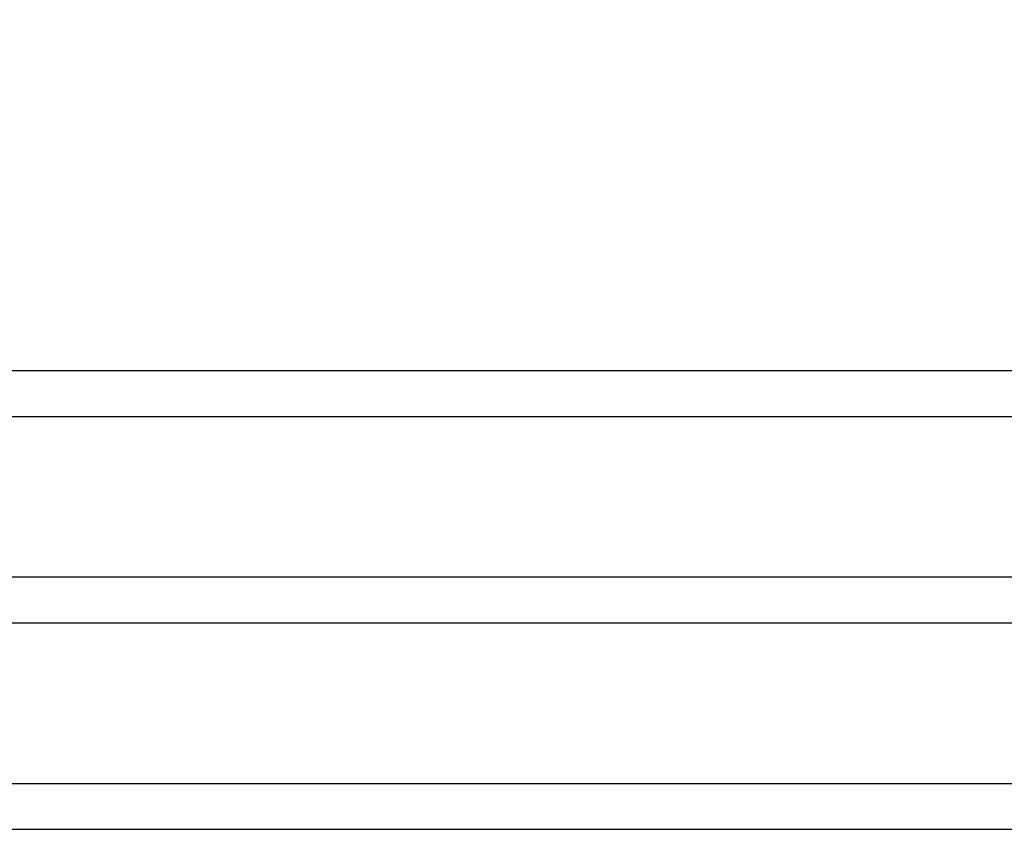
# Model space of a CAD drawing. Units: millimetres. Extents: x 84260 to 108420, y -44782 to -27582.
# Drawn here: x 92748 to 92834, y -34664 to -34594 of the extents above; entities that cross this region are included whole.
import ezdxf

# ---------------------------------------------------------------- set-up
doc = ezdxf.new("R2010")
doc.units = ezdxf.units.MM
doc.layers.add('P', color=7, linetype='Continuous')
doc.styles.get("Standard").update_dxf_attribs({"font": 'arial.ttf'})
doc.dimstyles.new('główny', dxfattribs={"dimtxt": 10, "dimasz": 3, "dimexe": 1, "dimexo": 5, "dimgap": 2, "dimtad": 1, "dimdec": 1, "dimrnd": 0.05, "dimdsep": 46, "dimtxsty": 'Standard', "dimcen": 1.5, "dimclrd": 5, "dimclre": 5, "dimclrt": 1, "dimadec": 1, "dimazin": 2, "dimtfac": 1, "dimtdec": 1, "dimtofl": 0, "dimtmove": 0, "dimatfit": 3, "dimfxl": 1, "dimtolj": 1, "dimtzin": 0, "dimarcsym": 0})

# ---------------------------------------------------------------- blocks, each defined once
blk = doc.blocks.new('*D173')
at = {"layer": 'Defpoints', "color": 0, "transparency": 16777216}
for p in [(93653.94116500745, -34403.09621228938), (91653.94116500745, -34627.47387282072), (93653.94116500745, -34627.47387282072)]:
    blk.add_point(p, dxfattribs=at)
at = {"layer": 'P', "color": 5, "lineweight": -2, "transparency": 16777216}
for p, q in [((91653.94116500745, -34622.47387282072), (91653.94116500745, -34402.09621228938)), ((93653.94116500745, -34622.47387282072), (93653.94116500745, -34402.09621228938))]:
    blk.add_line(p, q, dxfattribs=at)
at = {"layer": 'P', "color": 5, "linetype": 'Continuous', "lineweight": -2, "transparency": 16777216}
blk.add_line((91656.94116500745, -34403.09621228938), (93650.94116500745, -34403.09621228938), dxfattribs=at)
at = {"layer": 'P', "color": 5, "transparency": 16777216}
for points in [[(91656.94116500745, -34402.59621228938), (91656.94116500745, -34403.59621228938), (91653.94116500745, -34403.09621228938)], [(93650.94116500745, -34402.59621228938), (93650.94116500745, -34403.59621228938), (93653.94116500745, -34403.09621228938)]]:
    blk.add_solid(points, dxfattribs=at)
at = {"layer": 'P', "color": 1, "transparency": 16777216, "insert": (92653.94116500745, -34362.80323821025), "char_height": 75, "attachment_point": 5}
blk.add_mtext('\\A1;W = 2000', dxfattribs=at)
blk = doc.blocks.new('*D179')
at = {"layer": 'Defpoints', "color": 0, "transparency": 16777216}
for p in [(92653.94116500745, -34529.96464392342), (93653.94116500745, -34610.97387290173), (92653.94116500745, -34624.47387282072)]:
    blk.add_point(p, dxfattribs=at)
at = {"layer": 'P', "color": 5, "lineweight": -2, "transparency": 16777216}
for p, q in [((92653.94116500745, -34619.47387282072), (92653.94116500745, -34528.96464392342)), ((93653.94116500745, -34605.97387290173), (93653.94116500745, -34528.96464392342))]:
    blk.add_line(p, q, dxfattribs=at)
at = {"layer": 'P', "color": 5, "linetype": 'Continuous', "lineweight": -2, "transparency": 16777216}
blk.add_line((93650.94116500745, -34529.96464392342), (92656.94116500745, -34529.96464392342), dxfattribs=at)
at = {"layer": 'P', "color": 5, "transparency": 16777216}
for points in [[(92656.94116500745, -34529.46464392342), (92656.94116500745, -34530.46464392342), (92653.94116500745, -34529.96464392342)], [(93650.94116500745, -34529.46464392342), (93650.94116500745, -34530.46464392342), (93653.94116500745, -34529.96464392342)]]:
    blk.add_solid(points, dxfattribs=at)
at = {"layer": 'P', "color": 1, "transparency": 16777216, "insert": (93153.94116500745, -34489.67166984429), "char_height": 75, "attachment_point": 5}
blk.add_mtext('\\A1;W2 = 1000', dxfattribs=at)

msp = doc.modelspace()

# ---------------------------------------------------------------- linework, layer by layer
at = {"layer": 'P'}
for p, q in [((92745.2328141161, -34624.47387286142), (93521.83275392032, -34624.47387290137)), ((92745.2328141161, -34628.47387286142), (93521.83275392032, -34628.47387290137)), ((92745.2328141161, -34642.47387286143), (93521.83275392032, -34642.47387290137)), ((92745.2328141161, -34646.47387286165), (93521.83275392032, -34646.4738729016)), ((92745.2328141161, -34660.47387286142), (93521.83275392032, -34660.47387290137)), ((92745.2328141161, -34664.47387286166), (93521.83275392032, -34664.4738729016))]:
    msp.add_line(p, q, dxfattribs=at)

# ---------------------------------------------------------------- dimensions: what is measured, and where the dimension line sits
for base, p1, p2, text, picture, middle in [((93653.94116500745, -34403.09621228938), (91653.94116500745, -34627.47387282072), (93653.94116500745, -34627.47387282072), 'W = <>', '*D173', (92653.94116500745, -34362.80323821025)), ((92653.94116500745, -34529.96464392342), (93653.94116500745, -34610.97387290173), (92653.94116500745, -34624.47387282072), 'W2 = <>', '*D179', (93153.94116500745, -34489.67166984429))]:
    dim = msp.add_linear_dim(base=base, p1=p1, p2=p2, text=text, dimstyle='główny', override={"dimtxt": 75}, dxfattribs=at)
    dim.commit()
    dim.dimension.update_dxf_attribs({"geometry": picture, "text_midpoint": middle})

doc.saveas('drawing.dxf')
